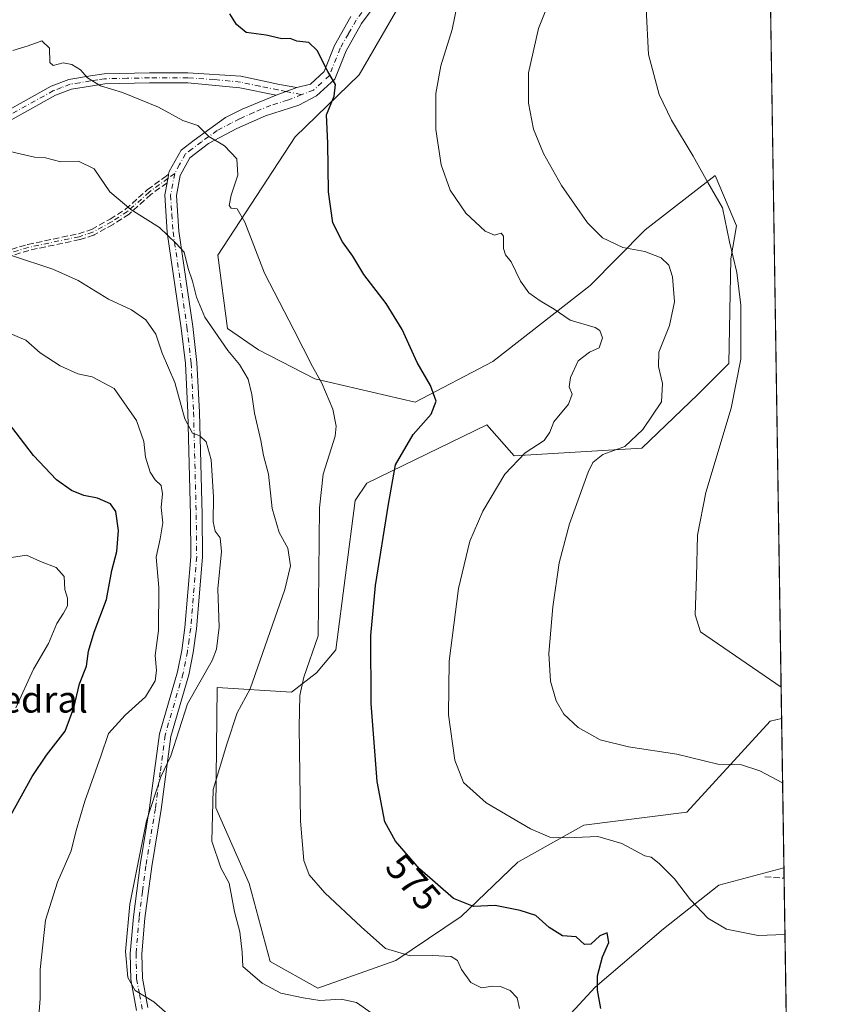
# Model space of a CAD drawing. Units: metres. Extents: x 604280 to 607748, y 4713022 to 4715387.
# Drawn here: x 607521 to 607735, y 4713796 to 4714056 of the extents above; entities that cross this region are included whole.
import ezdxf
from ezdxf.enums import TextEntityAlignment as Align

# ---------------------------------------------------------------- set-up
doc = ezdxf.new("R2010")
doc.units = ezdxf.units.M
doc.header["$MEASUREMENT"] = 0
doc.linetypes.add('DGN Style 3', pattern=[2.307223458686699, 1.648016756204785, -0.6592067024819142])
doc.linetypes.add('DGN Style 4', pattern=[2.6384748266838614, 1.318413404963828, -0.6592067024819142, 0.001648016756204785, -0.6592067024819142])
for name, color, linetype, lineweight in [('Camino Cxs', 7, 'Continuous', 0), ('Camino eje', 30, 'DGN Style 4', 13), ('Comarca CxS', 21, 'Continuous', 0), ('Comunidad Autónoma CxS', 142, 'Continuous', 0), ('Cultivos herbáceos CxS', 92, 'Continuous', 0), ('Curva de nivel maestra', 30, 'Continuous', 30), ('Curva de nivel normal', 30, 'Continuous', 0), ('Matorral CxS', 135, 'Continuous', 0), ('Municipio CxS', 4, 'Continuous', 0), ('Nombre de cima', 7, 'Continuous', 0), ('Provincia CxS', 1, 'Continuous', 0), ('Rótulo de curva de nivel directora', 7, 'Continuous', 0), ('Senda', 7, 'DGN Style 3', 0), ('Zona quemada CxS', 21, 'Continuous', 0)]:
    doc.layers.add(name, color=color, linetype=linetype, lineweight=lineweight)
doc.styles.add('Style-Arial', font='txt')

# ---------------------------------------------------------------- blocks, each defined once
blk = doc.blocks.new('*U8')
at = {"layer": 'Cultivos herbáceos CxS', "color": 92, "linetype": 'Continuous', "lineweight": 0}
for points in [[(607718.6673999997, 4714157.262, 551.6434000000008), (607723.0997000001, 4713871.338099999, 561.1401999999945), (607720.0333000004, 4713870.656300001, 561.5761000000057), (607697.9676999999, 4713846.5635, 566.7054999999964), (607670.6716999998, 4713843.124700001, 568.8496000000014), (607653.2456999999, 4713833.323899999, 571.3772000000026), (607638.1913000002, 4713818.948100001, 575.6668999999965), (607620.9231000004, 4713807.3213, 580.0298000000039), (607600.2741, 4713799.9915, 583.8564999999944), (607587.6880999999, 4713807.062700001, 583.9593000000023), (607582.1092999997, 4713827.707699999, 583.3653999999951), (607573.2896999996, 4713847.683499999, 586.1349000000046), (607573.6460999995, 4713879.5635, 589.4247999999934), (607593.2789000003, 4713878.290300001, 581.9842000000062), (607599.9420999996, 4713883.418099999, 579.9299000000028), (607605.0680999998, 4713889.572100001, 578.093200000003), (607610.1936999997, 4713929.058900001, 576.9510000000009), (607613.2686999999, 4713933.674900001, 576.8133999999991), (607645.0460999999, 4713949.058499999, 574.0498999999982), (607652.2999, 4713940.843499999, 571.5568000000058), (607686.0491000004, 4713942.905099999, 564.3974000000017), (607700.9121000003, 4713957.109099999, 562.5227000000014), (607709.1133000003, 4713965.313899999, 561.1652000000031), (607709.6266999999, 4713993.0067, 560.9413999999961), (607711.1639, 4714001.7247, 559.8864999999934), (607705.5261000004, 4714015.057700001, 559.6548000000039), (607686.9316999996, 4714000.6841, 563.540399999998), (607672.3526999997, 4713986.0011, 567.4348000000027), (607646.5843000002, 4713965.827500001, 572.6631999999954), (607626.0821000002, 4713955.058700001, 575.9502000000066), (607599.4310999997, 4713961.212900001, 580.3399000000063), (607584.5673000002, 4713968.904899999, 582.488599999997), (607576.3673, 4713974.5461, 583.8098999999929), (607573.8022999996, 4713994.0101, 582.3358000000007), (607594.3038999997, 4714025.2917, 577.3104000000021), (607611.2181000002, 4714041.702500001, 573.6089000000065), (607621.8114999998, 4714060.000299999, 571.8154000000068)], [(607542.4184999998, 4713595.5559, 575.9337999999989), (607549.8907000005, 4713630.9847, 579.713699999993), (607546.2751000002, 4713648.5397, 583.1257000000041), (607555.5311000004, 4713668.715299999, 583.522100000002), (607556.3945000004, 4713691.0283, 585.9567999999999), (607550.3658999996, 4713724.1209, 590.7287999999971), (607563.2077000003, 4713738.463099999, 590.4039000000049), (607567.1083000004, 4713750.4681, 591.6432999999961), (607576.8267000001, 4713763.0449, 591.6800999999978), (607603.7187000001, 4713766.7259, 590.0973999999987), (607623.5028999997, 4713761.073100001, 587.9934000000068), (607637.6344999997, 4713754.4783, 583.7200000000012), (607646.3375000004, 4713761.520300001, 581.5589000000036), (607653.4537000004, 4713778.2981, 580.7130999999936), (607673.7282999996, 4713800.3049, 575.2485000000015), (607691.7785, 4713815.727700001, 571.4997000000003), (607706.5066999998, 4713827.235500001, 568.8466999999946), (607723.6886999998, 4713831.8573, 567.3620999999986), (607723.7120000003, 4713831.837900001, 567.3623999999982), (607727.8605000004, 4713564.223099999, 577.8810999999987)]]:
    blk.add_polyline3d(points, dxfattribs=at)

msp = doc.modelspace()

# ---------------------------------------------------------------- linework, layer by layer
at = {"layer": 'Camino Cxs', "color": 7, "linetype": 'Continuous', "lineweight": 0, "extrusion": (0.09170196491928632, 0.03423992038269015, 0.9951976574942935), "elevation": 217699.7629899793, "flags": 128}
msp.add_lwpolyline([(4203702.129911153, -2207447.551583521), (4203702.129911153, -2207441.748901037)], dxfattribs=at)
msp.add_lwpolyline([(4203702.129911153, -2207447.551583521), (4203702.129911153, -2207441.748901037)], dxfattribs=at)
at = {"layer": 'Camino Cxs', "color": 7, "linetype": 'Continuous', "lineweight": 0, "extrusion": (-0.9830967261033322, 0.1830816453188573, 0.001392218463431533), "elevation": 265759.5174895606, "flags": 128}
msp.add_lwpolyline([(-4745568.623010294, 213.7073000154783), (-4745569.787456945, 213.5691998816438), (-4745570.58715321, 213.4590998327758), (-4745570.952100215, 213.4047997223234)], dxfattribs=at)
at = {"layer": 'Camino Cxs', "color": 7, "linetype": 'Continuous', "lineweight": 0}
for points in [[(607618.0800999999, 4714063.770099999, 572.1303000000044), (607611.8101000005, 4714055.300100001, 572.8934000000008), (607607.7301000003, 4714048.050100001, 573.8920999999973), (607604.7600999996, 4714040.600099999, 575.1719000000012), (607599.9200999998, 4714036.140100001, 576.1407000000036), (607595.2600999996, 4714033.640100001, 577.0525999999954), (607586.3800999997, 4714030.890100001, 578.004700000005), (607578.8601000002, 4714027.520099999, 579.0486999999994), (607571.3501000004, 4714023.530099999, 580.366200000004), (607566.4101, 4714019.770099999, 581.3610000000045), (607563.8201000001, 4714015.0701, 582.2780999999959), (607562.8300999999, 4714009.7601, 583.2133000000031), (607563.4501, 4714000.3101, 584.915399999998), (607567.1401000004, 4713975.090100001, 586.5966000000044), (607568.2500999998, 4713965.550100001, 587.555600000007), (607568.8901000004, 4713952.470100001, 589.3972999999969), (607569.6001000004, 4713925.2601, 591.1536999999954), (607569.7200999996, 4713914.0601, 591.7363000000041), (607568.1201, 4713895.120100001, 592.0264000000025), (607567.2401000002, 4713888.850099999, 593.0769), (607566.0701000001, 4713882.960100001, 593.5792999999976), (607561.3201000001, 4713866.640100001, 590.949099999998), (607558.7600999996, 4713847.290100001, 589.8730000000069), (607556.2701000003, 4713832.170100001, 589.5243999999948), (607554.4901000002, 4713818.5601, 589.4532000000036), (607553.6601, 4713809.090100001, 589.4533999999985), (607553.8101000005, 4713802.640100001, 589.6600999999937), (607555.2401000002, 4713794.850099999, 590.4612000000052)], [(607618.0800999999, 4714063.770099999, 572.1303000000044), (607611.8101000005, 4714055.300100001, 572.8934000000008), (607607.7301000003, 4714048.050100001, 573.8920999999973), (607604.7600999996, 4714040.600099999, 575.1719000000012), (607599.9200999998, 4714036.140100001, 576.1407000000036), (607595.2600999996, 4714033.640100001, 577.0525999999954), (607586.3800999997, 4714030.890100001, 578.004700000005), (607578.8601000002, 4714027.520099999, 579.0486999999994), (607571.3501000004, 4714023.530099999, 580.366200000004), (607566.4101, 4714019.770099999, 581.3610000000045), (607563.8201000001, 4714015.0701, 582.2780999999959), (607562.8300999999, 4714009.7601, 583.2133000000031), (607563.4501, 4714000.3101, 584.915399999998), (607567.1401000004, 4713975.090100001, 586.5966000000044), (607568.2500999998, 4713965.550100001, 587.555600000007), (607568.8901000004, 4713952.470100001, 589.3972999999969), (607569.6001000004, 4713925.2601, 591.1536999999954), (607569.7200999996, 4713914.0601, 591.7363000000041), (607568.1201, 4713895.120100001, 592.0264000000025), (607567.2401000002, 4713888.850099999, 593.0769), (607566.0701000001, 4713882.960100001, 593.5792999999976), (607561.3201000001, 4713866.640100001, 590.949099999998), (607558.7600999996, 4713847.290100001, 589.8730000000069), (607556.2701000003, 4713832.170100001, 589.5243999999948), (607554.4901000002, 4713818.5601, 589.4532000000036), (607553.6601, 4713809.090100001, 589.4533999999985), (607553.8101000005, 4713802.640100001, 589.6600999999937), (607555.2401000002, 4713794.850099999, 590.4612000000052)], [(607552.2600999996, 4713794.0601, 590.9621999999945), (607550.7500999998, 4713802.3301, 590.2157000000007), (607550.5900999998, 4713809.190099999, 590.0359999999928), (607551.4401000004, 4713818.890100001, 589.9501000000018), (607553.2301000003, 4713832.620100001, 590.0534999999945), (607555.7200999996, 4713847.7401, 590.426099999997), (607558.3101000005, 4713867.270099999, 591.494399999996), (607563.0900999998, 4713883.690099999, 594.4106999999931), (607564.2200999996, 4713889.360099999, 593.3251000000018), (607565.0701000001, 4713895.460100001, 592.8408999999956), (607566.6501000002, 4713914.170100001, 592.6202000000048), (607566.5301000001, 4713925.210100001, 592.111699999994), (607565.8201000001, 4713952.350099999, 590.1818000000058), (607565.1901000004, 4713965.300100001, 588.6416000000027), (607564.1001000004, 4713974.690099999, 588.3006000000023), (607560.4001000002, 4713999.9801, 585.2212000000001), (607559.7401000002, 4714009.940099999, 583.9505000000064), (607560.3344000002, 4714013.133400001, 583.7024999999994), (607560.5473999997, 4714014.278200001, 583.5642999999982), (607560.6936999997, 4714015.064400001, 583.4541999999929), (607560.7604, 4714015.4232, 583.3997999999992), (607560.8901000004, 4714016.120100001, 583.2868000000017), (607564.0401, 4714021.8101, 581.2543000000006), (607567.5000999998, 4714024.450099999, 580.6043000000063), (607575.8501000004, 4714030.4001, 579.1441999999952), (607580.2701000003, 4714032.640100001, 578.4508999999962), (607589.2701000003, 4714036.360099999, 577.1751999999979), (607594.6801000005, 4714038.380100001, 576.6071999999986), (607598.3101000005, 4714039.210100001, 576.1803000000073), (607601.9301000005, 4714042.550100001, 575.2902999999933), (607604.7001, 4714049.5001, 574.0546999999933), (607609.0000999998, 4714057.130100001, 572.988200000007)], [(607594.6801000005, 4714038.380100001, 576.6071999999986), (607598.3101000005, 4714039.210100001, 576.1803000000073), (607601.9301000005, 4714042.550100001, 575.2902999999933), (607604.7001, 4714049.5001, 574.0546999999933), (607609.0000999998, 4714057.130100001, 572.988200000007)], [(607510.9200999998, 4714028.2601, 583.7312999999995), (607529.6700999998, 4714038.7301, 581.4437000000034), (607534.3201000001, 4714040.5101, 581.0749000000069), (607540.0601000005, 4714041.4301, 580.4407999999967), (607543.6401000004, 4714042.0101, 579.8294000000024), (607555.7001, 4714042.2401, 579.3668999999937), (607565.8101000005, 4714042.2601, 577.9989999999962), (607579.8601000002, 4714041.3301, 577.2744999999995), (607590.1601, 4714039.140100001, 576.9180000000051), (607594.6801000005, 4714038.380100001, 576.6071999999986), (607589.2701000003, 4714036.360099999, 577.1751999999979), (607579.6300999997, 4714038.2501, 577.7109000000055), (607565.8101000005, 4714039.600099999, 578.5133999999962), (607555.7301000003, 4714039.5801, 580.5543000000034), (607543.8800999997, 4714039.350099999, 580.5589999999938), (607540.1001000004, 4714038.7501, 580.9677999999985), (607535.0201000003, 4714037.9301, 581.4646999999968), (607530.7901, 4714036.3201, 582.2765999999974), (607512.1001000004, 4714025.880100001, 584.1083000000071)], [(607510.9200999998, 4714028.2601, 583.7312999999995), (607529.6700999998, 4714038.7301, 581.4437000000034), (607534.3201000001, 4714040.5101, 581.0749000000069), (607540.0601000005, 4714041.4301, 580.4407999999967), (607543.6401000004, 4714042.0101, 579.8294000000024), (607555.7001, 4714042.2401, 579.3668999999937), (607565.8101000005, 4714042.2601, 577.9989999999962), (607579.8601000002, 4714041.3301, 577.2744999999995), (607590.1601, 4714039.140100001, 576.9180000000051), (607594.6801000005, 4714038.380100001, 576.6071999999986)], [(607589.2701000003, 4714036.360099999, 577.1751999999979), (607579.6300999997, 4714038.2501, 577.7109000000055), (607565.8101000005, 4714039.600099999, 578.5133999999962), (607555.7301000003, 4714039.5801, 580.5543000000034), (607543.8800999997, 4714039.350099999, 580.5589999999938), (607540.1001000004, 4714038.7501, 580.9677999999985), (607535.0201000003, 4714037.9301, 581.4646999999968), (607530.7901, 4714036.3201, 582.2765999999974), (607512.1001000004, 4714025.880100001, 584.1083000000071)], [(607560.7604, 4714015.4232, 583.399900000004), (607560.8901000004, 4714016.120100001, 583.2868000000017), (607564.0401, 4714021.8101, 581.2543000000006), (607567.5000999998, 4714024.450099999, 580.6043000000063), (607575.8501000004, 4714030.4001, 579.1441999999952), (607580.2701000003, 4714032.640100001, 578.4508999999962), (607589.2701000003, 4714036.360099999, 577.1751999999979)], [(607552.2600999996, 4713794.0601, 590.9621999999945), (607550.7500999998, 4713802.3301, 590.2157000000007), (607550.5900999998, 4713809.190099999, 590.0359999999928), (607551.4401000004, 4713818.890100001, 589.9501000000018), (607553.2301000003, 4713832.620100001, 590.0534999999945), (607555.7200999996, 4713847.7401, 590.426099999997), (607558.3101000005, 4713867.270099999, 591.494399999996), (607563.0900999998, 4713883.690099999, 594.4106999999931), (607564.2200999996, 4713889.360099999, 593.3251000000018), (607565.0701000001, 4713895.460100001, 592.8408999999956), (607566.6501000002, 4713914.170100001, 592.6202000000048), (607566.5301000001, 4713925.210100001, 592.111699999994), (607565.8201000001, 4713952.350099999, 590.1818000000058), (607565.1901000004, 4713965.300100001, 588.6416000000027), (607564.1001000004, 4713974.690099999, 588.3006000000023), (607560.4001000002, 4713999.9801, 585.2212000000001), (607559.7401000002, 4714009.940099999, 583.9505000000064), (607560.3344000002, 4714013.133400001, 583.7023999999947)]]:
    msp.add_polyline3d(points, dxfattribs=at)
at = {"layer": 'Camino eje', "color": 30, "linetype": 'DGN Style 4', "lineweight": 13, "extrusion": (0.06566889187057406, -0.01343691879307594, 0.9977509939127293), "elevation": -22866.63335513457, "flags": 128}
msp.add_lwpolyline([(4740148.131509569, 348982.5202227681), (4740148.131509569, 348978.2474773173)], dxfattribs=at)
at = {"layer": 'Camino eje', "color": 30, "linetype": 'DGN Style 4', "lineweight": 13, "extrusion": (0.3711172036863842, 0.2703214592005153, 0.8883683525563612), "elevation": 1500293.809930903, "flags": 128}
msp.add_lwpolyline([(3452639.133833139, -2901633.484916265), (3452639.133833139, -2901630.967336495)], dxfattribs=at)
at = {"layer": 'Camino eje', "color": 30, "linetype": 'DGN Style 4', "lineweight": 13}
for points in [[(607636.4203000005, 4714093.784700001, 568.1647999999988), (607635.8251, 4714092.970100001, 568.2866999999969), (607635.4351000005, 4714092.440099999, 568.3689000000013), (607632.8201000001, 4714088.335100001, 569.1907000000066), (607630.1451000003, 4714084.130100001, 569.8285999999935), (607627.4351000005, 4714079.140100001, 570.1082000000024), (607624.6651, 4714074.045100001, 570.7100000000064), (607616.7701000003, 4714064.815099999, 571.9762999999948), (607610.4051000001, 4714056.215100001, 572.9253999999928), (607608.3651000002, 4714052.590100001, 573.2465999999986), (607606.2150999998, 4714048.7751, 573.9744000000064), (607603.3450999996, 4714041.575099999, 575.2286000000023), (607599.1151000002, 4714037.675100001, 576.1524000000063), (607596.0091000004, 4714036.462099999, 576.6319999999978)], [(607591.8324999996, 4714037.3167, 576.918399999995), (607589.7150999998, 4714037.7501, 577.0044999999955), (607584.8951000003, 4714038.6951, 577.2553000000044), (607579.7451, 4714039.790100001, 577.4909999999945), (607572.8350999998, 4714040.465100001, 577.7272999999988), (607565.8101000005, 4714040.9301, 578.2562000000034), (607555.7150999998, 4714040.9101, 579.9597999999969), (607549.7901, 4714040.795100001, 579.9962999999989), (607543.7600999996, 4714040.6801, 580.1940999999933), (607541.9700999996, 4714040.390100001, 580.4683999999979), (607540.0800999999, 4714040.090100001, 580.7032999999938), (607537.2100999998, 4714039.630100001, 580.9891999999963), (607534.6700999998, 4714039.220100001, 581.2811999999976), (607532.3450999996, 4714038.3301, 581.6875), (607530.2301000003, 4714037.5251, 581.7036999999982), (607511.5100999996, 4714027.0701, 583.8757000000041)], [(607596.0091000004, 4714036.462099999, 576.6319999999978), (607592.2651000004, 4714035.0001, 577.1588000000047), (607587.8251, 4714033.6251, 577.5853000000062), (607583.3251, 4714031.765100001, 578.1940999999933), (607579.5651000004, 4714030.0801, 578.767200000002), (607577.3551000003, 4714028.960100001, 579.0847000000067), (607573.6001000004, 4714026.965100001, 579.7271999999939), (607569.4250999996, 4714023.9901, 580.4869999999937), (607566.9550999999, 4714022.110099999, 580.9563000000053), (607565.2251000004, 4714020.790100001, 581.3086999999941), (607563.6501000002, 4714017.9451, 581.8874999999971), (607562.3551000003, 4714015.595100001, 582.408500000005)], [(607560.5472999997, 4714014.2783, 583.564400000003), (607555.5800999999, 4714010.6601, 585.1592999999993), (607549.8300999999, 4714005.520099999, 586.3650999999954), (607545.6501000002, 4714002.840100001, 587.5316000000021), (607540.6501000002, 4714000.050100001, 588.4801000000007), (607537.0701000001, 4713998.880100001, 588.6123999999982), (607523.5701000001, 4713996.030099999, 589.4630000000034), (607514.9101, 4713993.380100001, 590.638300000006), (607508.4301000005, 4713990.390100001, 592.1587000000001), (607501.8800999997, 4713986.360099999, 593.1429999999964), (607496.9501, 4713981.890100001, 594.4159999999974), (607492.5900999998, 4713977.630100001, 595.6827000000048), (607484.2500999998, 4713968.350099999, 599.0746999999974), (607480.0401, 4713961.620100001, 600.8031999999948), (607477.8601000002, 4713957.210100001, 601.9940999999963), (607473.7801000001, 4713952.950099999, 602.8684999999969), (607457.8501000004, 4713944.0801, 604.1870000000055), (607451.1201, 4713939.7601, 605.145399999994), (607444.1201, 4713934.5801, 605.9896000000008), (607436.3501000004, 4713929.870100001, 606.478099999993)], [(607562.3551000003, 4714015.595100001, 582.408500000005), (607561.2851, 4714009.850099999, 583.5424000000058), (607561.6151000002, 4714004.870100001, 584.2388999999966), (607561.9250999996, 4714000.145099999, 584.9814000000042), (607565.6201, 4713974.890100001, 587.4597000000067), (607566.7200999996, 4713965.425100001, 588.0056999999942), (607567.3551000003, 4713952.4101, 589.6585999999952), (607568.0651000004, 4713925.235099999, 591.5325000000012), (607568.1851000005, 4713914.1151, 592.1330000000017), (607566.5950999996, 4713895.290100001, 592.4015999999974), (607566.1700999998, 4713892.2401, 592.7241999999969), (607565.7301000003, 4713889.1051, 593.1843999999984), (607564.5800999999, 4713883.325099999, 594.0320000000065), (607559.8151000004, 4713866.9551, 591.2195000000065), (607558.5201000003, 4713857.190099999, 590.5777999999991), (607557.2401000002, 4713847.515100001, 590.0865999999951), (607554.7500999998, 4713832.395099999, 589.7880000000005), (607553.8601000002, 4713825.590100001, 589.6926999999996), (607552.9650999998, 4713818.725099999, 589.6656999999977), (607552.1250999998, 4713809.140100001, 589.6962000000058), (607552.2801000001, 4713802.485099999, 589.886799999993), (607553.0351, 4713798.350099999, 590.210699999996), (607553.7500999998, 4713794.4551, 590.7051000000065)]]:
    msp.add_polyline3d(points, dxfattribs=at)
at = {"layer": 'Comarca CxS', "color": 21, "linetype": 'Continuous', "lineweight": 0, "flags": 128}
msp.add_lwpolyline([(607700.0577202783, 4715357.752992729), (607727.6829356547, 4713575.680084795), (607735.46000081, 4713073.989982845), (605011.9789023456, 4713032.432183577)], dxfattribs=at)
at = {"layer": 'Comunidad Autónoma CxS', "color": 142, "linetype": 'Continuous', "lineweight": 0, "flags": 128}
msp.add_lwpolyline([(605011.9789023456, 4713032.432183577), (604315.200000785, 4713021.799982847), (604280.5000007837, 4715335.059982822), (606534.8026318507, 4715369.49000341), (607699.6000008109, 4715387.279982821), (607700.0577202783, 4715357.752992729), (607727.6829356547, 4713575.680084795), (607735.46000081, 4713073.989982845)], close=True, dxfattribs=at)
at = {"layer": 'Cultivos herbáceos CxS', "color": 92, "linetype": 'Continuous', "lineweight": 0, "extrusion": (-0.0005144720738246874, 0.03318815553477309, 0.9994489890187918), "elevation": 156692.8695819457, "flags": 128}
msp.add_lwpolyline([(-680714.2279449437, -4701561.066111947), (-680714.2279449438, -4701274.950206962)], dxfattribs=at)
at = {"layer": 'Cultivos herbáceos CxS', "color": 92, "linetype": 'Continuous', "lineweight": 0, "extrusion": (-0.0007283810484677682, 0.04698741762116806, 0.9988952157490506), "elevation": 221614.8663157961, "flags": 128}
msp.add_lwpolyline([(-680713.9545184749, -4698622.605740803), (-680713.9545184749, -4698619.854270858)], dxfattribs=at)
at = {"layer": 'Cultivos herbáceos CxS', "color": 92, "linetype": 'Continuous', "lineweight": 0, "extrusion": (-0.0006074436511052831, 0.0391854636680813, 0.9992317701361023), "elevation": 184911.4763354736, "flags": 128}
msp.add_lwpolyline([(-680714.6170697949, -4700207.285623007), (-680714.6170697949, -4699942.183441168)], dxfattribs=at)
at = {"layer": 'Cultivos herbáceos CxS', "color": 92, "linetype": 'Continuous', "lineweight": 0}
for points in [[(607621.8114999998, 4714060.000299999, 571.8154000000068), (607611.2181000002, 4714041.702500001, 573.6089000000065), (607594.3038999997, 4714025.2917, 577.3104000000021), (607573.8022999996, 4713994.0101, 582.3358000000007), (607576.3673, 4713974.5461, 583.8098999999929), (607584.5673000002, 4713968.904899999, 582.488599999997), (607599.4310999997, 4713961.212900001, 580.3399000000063), (607626.0821000002, 4713955.058700001, 575.9502000000066), (607646.5843000002, 4713965.827500001, 572.6631999999954), (607672.3526999997, 4713986.0011, 567.4348000000027), (607686.9316999996, 4714000.6841, 563.540399999998), (607705.5261000004, 4714015.057700001, 559.6548000000039), (607711.1639, 4714001.7247, 559.8864999999934), (607709.6266999999, 4713993.0067, 560.9413999999961), (607709.1133000003, 4713965.313899999, 561.1652000000031), (607700.9121000003, 4713957.109099999, 562.5227000000014), (607686.0491000004, 4713942.905099999, 564.3974000000017), (607652.2999, 4713940.843499999, 571.5568000000058), (607645.0460999999, 4713949.058499999, 574.0498999999982), (607613.2686999999, 4713933.674900001, 576.8133999999991), (607610.1936999997, 4713929.058900001, 576.9510000000009), (607605.0680999998, 4713889.572100001, 578.093200000003), (607599.9420999996, 4713883.418099999, 579.9299000000028), (607593.2789000003, 4713878.290300001, 581.9842000000062), (607573.6460999995, 4713879.5635, 589.4247999999934), (607573.2896999996, 4713847.683499999, 586.1349000000046), (607582.1092999997, 4713827.707699999, 583.3653999999951), (607587.6880999999, 4713807.062700001, 583.9593000000023), (607600.2741, 4713799.9915, 583.8564999999944), (607620.9231000004, 4713807.3213, 580.0298000000039), (607638.1913000002, 4713818.948100001, 575.6668999999965), (607653.2456999999, 4713833.323899999, 571.3772000000026), (607670.6716999998, 4713843.124700001, 568.8496000000014), (607697.9676999999, 4713846.5635, 566.7054999999964), (607720.0333000004, 4713870.656300001, 561.5761000000057), (607723.0997000001, 4713871.338099999, 561.1401999999945)], [(607723.7120000003, 4713831.837900001, 567.3623999999982), (607723.6886999998, 4713831.8573, 567.3620999999986), (607706.5066999998, 4713827.235500001, 568.8466999999946), (607691.7785, 4713815.727700001, 571.4997000000003), (607673.7282999996, 4713800.3049, 575.2485000000015), (607653.4537000004, 4713778.2981, 580.7130999999936), (607646.3375000004, 4713761.520300001, 581.5589000000036), (607637.6344999997, 4713754.4783, 583.7200000000012), (607623.5028999997, 4713761.073100001, 587.9934000000068), (607603.7187000001, 4713766.7259, 590.0973999999987), (607576.8267000001, 4713763.0449, 591.6800999999978), (607567.1083000004, 4713750.4681, 591.6432999999961), (607563.2077000003, 4713738.463099999, 590.4039000000049), (607550.3658999996, 4713724.1209, 590.7287999999971)]]:
    msp.add_polyline3d(points, dxfattribs=at)
at = {"layer": 'Curva de nivel maestra', "color": 30, "linetype": 'Continuous', "lineweight": 30, "flags": 128}
for points, elevation in [([(607675.2300000006, 4713794.6501), (607674.3399999999, 4713799.4901), (607674.3200000003, 4713803.300100001), (607675.7000000002, 4713808.3201), (607677.3499999996, 4713812.0601), (607676.9299999997, 4713814.610099999), (607674.9500000002, 4713813.880100001), (607672.5999999996, 4713811.670100001), (607670.9199999999, 4713811.5801), (607668.6900000004, 4713813.5701), (607665.0999999996, 4713813.8101), (607661.5, 4713816.030099999), (607657.9699999997, 4713819.270099999), (607653.8099999996, 4713820.550100001), (607647.2100000001, 4713821.870100001), (607641.4600000001, 4713821.640100001), (607636.1699999999, 4713823.700099999), (607627.1600000003, 4713831.610099999), (607620.8099999996, 4713838.920100001), (607618.04, 4713844.040100001), (607615.9600000001, 4713854.6601), (607614.3499999996, 4713875.3201), (607614.2800000003, 4713893.340100001), (607615.5700000003, 4713906.550100001), (607618.9400000004, 4713928.100099999), (607620.7999999998, 4713938.540100001), (607625.5300000003, 4713946.530099999), (607630.2999999998, 4713951.940099999), (607631.6200000001, 4713955.380100001), (607630.0700000003, 4713959.460100001), (607626.5700000003, 4713965.5801), (607622.5999999996, 4713974.350099999), (607618.3600000005, 4713981.1801), (607612.4800000006, 4713988.860099999), (607609.5599999996, 4713993.7601), (607606.7800000003, 4713997.4801), (607604.2699999996, 4714002.5001), (607603.0999999996, 4714010.710100001), (607602.9299999997, 4714023.6501), (607602.5700000003, 4714031.110099999), (607604.5599999996, 4714036.090100001), (607604.9600000001, 4714039.170100001), (607602.8899999997, 4714042.5801), (607600.0899999999, 4714048.170100001), (607597.9199999999, 4714050.280099999), (607594.6900000004, 4714050.5801), (607592.9000000004, 4714051.300100001), (607590.7199999997, 4714051.280099999), (607586.6200000001, 4714052.220100001), (607581.2800000003, 4714052.950099999), (607578.7000000002, 4714055.0101), (607576.9900000002, 4714057.8301)], 575), ([(607519, 4713845.8101), (607524.5999999996, 4713856.020099999), (607528.4299999997, 4713861.670100001), (607533.3499999996, 4713868.040100001), (607535.6799999997, 4713874.1601), (607537.1100000005, 4713880.530099999), (607539.0199999996, 4713885.1801), (607539.5499999998, 4713889.210100001), (607541, 4713894.200099999), (607544.3200000003, 4713902.850099999), (607545.6799999997, 4713910.530099999), (607547.04, 4713915.530099999), (607547.5, 4713921.1501), (607546.7800000003, 4713926.140100001), (607545.3899999997, 4713928.200099999), (607541.8799999999, 4713929.6801), (607538.2699999996, 4713930.4101), (607535.04, 4713931.700099999), (607531.0199999996, 4713934.5601), (607525, 4713940.9801), (607514.7800000003, 4713954.110099999)], 600)]:
    msp.add_lwpolyline(points, dxfattribs=dict(at, elevation=elevation))
at = {"layer": 'Curva de nivel normal', "color": 30, "linetype": 'Continuous', "lineweight": 0, "flags": 128}
for points, elevation in [([(607665.8600000005, 4714071.920100001), (607658.6900000004, 4714053.960100001), (607656.0800000001, 4714042.2301), (607656.0499999998, 4714034.170100001), (607657.4100000003, 4714027.3101), (607660.0300000003, 4714020.850099999), (607664.8399999999, 4714012.460100001), (607671.6500000004, 4714002.5601), (607675.6399999997, 4713998.610099999), (607681.04, 4713996.030099999), (607686.8399999999, 4713994.9301), (607691.2300000006, 4713993.2401), (607693.1799999997, 4713991.380100001), (607694.1600000003, 4713988.2401), (607694.7000000002, 4713981.6601), (607693.3799999999, 4713975.4001), (607690.5899999999, 4713968.3201), (607690.5300000003, 4713964.520099999), (607691.5499999998, 4713959.9801), (607691.25, 4713955.190099999), (607686.3399999999, 4713947.870100001), (607681.5599999996, 4713943.380100001), (607675.7599999999, 4713941.2501), (607673.1399999997, 4713939.110099999), (607671.8200000003, 4713936.550100001), (607666.9000000004, 4713922.870100001), (607664.2100000001, 4713912.540100001), (607662.4900000002, 4713900.880100001), (607661.4400000004, 4713888.540100001), (607661.8499999996, 4713881.270099999), (607663.3700000001, 4713876.0101), (607665.3799999999, 4713872.470100001), (607669.2000000002, 4713868.940099999), (607675.0800000001, 4713865.700099999), (607682.5599999996, 4713863.8301), (607695.3799999999, 4713861.890100001), (607706.1900000004, 4713859.270099999), (607712.4600000001, 4713859.0801), (607717.29, 4713857.5101), (607723.3628000002, 4713854.3684)], 565), ([(607637.7599999999, 4714063.2301), (607635.7999999998, 4714053.700099999), (607632.8399999999, 4714044.0801), (607631.5099999999, 4714036.7301), (607631.5300000003, 4714027.2301), (607632.9600000001, 4714017.850099999), (607635.3399999999, 4714011.1601), (607639.4199999999, 4714005.140100001), (607644.5499999998, 4714000.3301), (607647.0800000001, 4713999.300100001), (607648.7800000003, 4713999.8301), (607649.4100000003, 4713999.0001), (607649.4299999997, 4713995.7401), (607649.9900000002, 4713994.0601), (607651.5099999999, 4713992.1801), (607653.9800000006, 4713987.110099999), (607656.1299999999, 4713984.0601), (607659.1699999999, 4713981.880100001), (607662.8799999999, 4713979.700099999), (607667.0999999996, 4713976.7401), (607673.7000000002, 4713974.860099999), (607674.9199999999, 4713974.0601), (607675.6299999999, 4713972.100099999), (607674.7400000002, 4713969.4901), (607672.25, 4713968.3101), (607669.2199999997, 4713966.050100001), (607667.1699999999, 4713961.6501), (607666.8700000001, 4713959.1601), (607667.5800000001, 4713957.190099999), (607666.6799999997, 4713954.520099999), (607662.7400000002, 4713949.860099999), (607661.7100000001, 4713947.1801), (607660.1699999999, 4713944.9101), (607655.2100000001, 4713941.6601), (607649.7999999998, 4713935.9901), (607643.9299999997, 4713926.200099999), (607640.4800000006, 4713918.290100001), (607637.5499999998, 4713905.800100001), (607635.0199999996, 4713886.520099999), (607634.8399999999, 4713872.350099999), (607636.5300000003, 4713860.370100001), (607638.8300000001, 4713854.440099999), (607644.8600000005, 4713849.090100001), (607656.5499999998, 4713842.170100001), (607661.7199999997, 4713839.920100001), (607666.3200000003, 4713839.7601), (607674.4400000004, 4713840.170100001), (607680.8099999996, 4713838.2601), (607686.8700000001, 4713835.0601), (607688.5700000003, 4713834.710100001), (607690.6299999999, 4713832.9801), (607694.7000000002, 4713828.890100001), (607698.9699999997, 4713823.360099999), (607703.54, 4713818.550100001), (607708.5300000003, 4713815.600099999), (607716.8799999999, 4713813.9801), (607723.9855000004, 4713814.194599999)], 570), ([(607722.9707000004, 4713879.6634), (607701.5999999996, 4713894.340100001), (607700.1900000004, 4713898.7601), (607700.5599999996, 4713908.9301), (607700.8200000003, 4713919.9001), (607703.0300000003, 4713931.140100001), (607709.75, 4713953.460100001), (607712.3200000003, 4713966.4801), (607712.2800000003, 4713980.720100001), (607711.1900000004, 4713989.420100001), (607709.2599999999, 4713997.5101), (607707.4699999997, 4714006.5101), (607703.5700000003, 4714013.1801), (607699.7000000002, 4714020.1501), (607693.9199999999, 4714029.7301), (607690.6900000004, 4714036.540100001), (607687.8200000003, 4714047.0601), (607687.2199999997, 4714059.2301)], 560), ([(607519.4900000002, 4714048.130100001), (607523.5199999996, 4714049.360099999), (607527.1799999997, 4714050.7501), (607529.2300000006, 4714048.7401), (607529.29, 4714044.9801), (607530.1900000004, 4714044.1501), (607532.8399999999, 4714044.870100001), (607535.1500000004, 4714044.470100001), (607537.3899999997, 4714043.050100001), (607539.25, 4714040.950099999), (607542.6900000004, 4714038.8101), (607548.54, 4714037.0001), (607558.0599999996, 4714033.1601), (607564.4800000006, 4714029.600099999), (607568.5099999999, 4714028.300100001), (607571.4000000004, 4714025.4001), (607575.5800000001, 4714022.890100001), (607578.8099999996, 4714019.4801), (607579.0499999998, 4714015.190099999), (607577.3399999999, 4714009.860099999), (607576.7999999998, 4714007.140100001), (607577.3200000003, 4714006.4301), (607578.9299999997, 4714006.220100001), (607580.9800000006, 4714002.7301), (607586.1200000001, 4713989.190099999), (607593.9000000004, 4713974.190099999), (607598.8200000003, 4713964.520099999), (607601.3399999999, 4713960.110099999), (607604.2000000002, 4713953.200099999), (607605.1600000003, 4713948.720100001), (607604.8600000005, 4713946.0701), (607601.6699999999, 4713936.0101), (607600.6699999999, 4713927.1501), (607600.3899999997, 4713893.210100001), (607596.5300000003, 4713882.3201), (607595.5099999999, 4713877.4801), (607595.3399999999, 4713869.130100001), (607595.6900000004, 4713844.210100001), (607596.5499999998, 4713833.7601), (607598.0099999999, 4713829.950099999), (607602.0800000001, 4713825.2601), (607611.7100000001, 4713816.2301), (607618.1500000004, 4713810.4801), (607624.75, 4713808.530099999), (607630.6600000003, 4713808.670100001), (607635.5599999996, 4713808.420100001), (607637.2999999998, 4713807.350099999), (607638.2999999998, 4713804.9301), (607640.8099999996, 4713801.530099999), (607643.5899999999, 4713800.050100001), (607646.6500000004, 4713800.5601), (607648.6500000004, 4713800.440099999), (607651.2000000002, 4713799.4001), (607653.0599999996, 4713797.450099999), (607653.6699999999, 4713794.6501)], 580), ([(607518.7800000003, 4714021.4301), (607525.2100000001, 4714019.9001), (607528.1600000003, 4714019.700099999), (607532.25, 4714018.700099999), (607536.9000000004, 4714018.8301), (607541.0599999996, 4714016.8201), (607545.2199999997, 4714010.7401), (607550.75, 4714006.030099999), (607558.2999999998, 4714001.3101), (607562.7400000002, 4713997.0801), (607564.8399999999, 4713994.770099999), (607565.9100000003, 4713990.450099999), (607567.1200000001, 4713987.140100001), (607568.0999999996, 4713982.9001), (607570.3399999999, 4713977.5701), (607576.4000000004, 4713968.770099999), (607579.5, 4713965.0701), (607581.7800000003, 4713961.1801), (607582.8200000003, 4713957.120100001), (607583.4699999997, 4713952.210100001), (607585.2100000001, 4713944.920100001), (607585.9100000003, 4713940.970100001), (607587.1600000003, 4713936.020099999), (607588.1799999997, 4713926.950099999), (607590.0700000003, 4713920.5601), (607592.3099999996, 4713916.440099999), (607593.0599999996, 4713911.8101), (607591.5300000003, 4713905.540100001), (607582.3700000001, 4713879.210100001), (607578.9400000004, 4713872.880100001), (607576.1600000003, 4713864.540100001), (607572.54, 4713852.550100001), (607572.1699999999, 4713838.890100001), (607574.5499999998, 4713831.870100001), (607576.7599999999, 4713827.8201), (607578.1900000004, 4713820.200099999), (607579.6399999997, 4713814.890100001), (607580.2100000001, 4713809.5601), (607580.4100000003, 4713805.7501), (607582.3200000003, 4713804.020099999), (607585.5199999996, 4713801.360099999), (607590.4400000004, 4713798.6601), (607596.4100000003, 4713797.440099999), (607600.8099999996, 4713796.720100001), (607606.4699999997, 4713797.0701), (607610.5199999996, 4713796.210100001), (607614.6900000004, 4713793.290100001)], 585), ([(607519.3799999999, 4713993.850099999), (607530.1200000001, 4713990.2601), (607536.79, 4713987.2601), (607544.8200000003, 4713982.300100001), (607550.9500000002, 4713979.4801), (607554.6799999997, 4713976.9101), (607557.3899999997, 4713973.090100001), (607559.0700000003, 4713968.090100001), (607562.4400000004, 4713960.2501), (607565.0099999999, 4713950.700099999), (607567.0499999998, 4713946.9101), (607569.0099999999, 4713946.1501), (607570.7100000001, 4713944.5601), (607572, 4713939.800100001), (607572.6799999997, 4713930.0001), (607572.5700000003, 4713923.390100001), (607573.0499999998, 4713920.940099999), (607574.4000000004, 4713919.1601), (607574.7400000002, 4713915.5701), (607573.7699999996, 4713905.6801), (607574.1100000005, 4713895.5801), (607573.4500000002, 4713889.7501), (607572.2599999999, 4713886.7301), (607565.79, 4713875.2501), (607561.3799999999, 4713861.520099999), (607558.7300000006, 4713855.9101), (607554.8700000001, 4713844.280099999), (607550.5, 4713822.2301), (607549.3700000001, 4713809.690099999), (607549.9400000004, 4713802.800100001), (607551.8499999996, 4713799.4101), (607556.8600000005, 4713796.340100001), (607561.3099999996, 4713792.390100001)], 590), ([(607526.29, 4713791.520099999), (607526.75, 4713797.2301), (607526.7100000001, 4713804.9001), (607528.1699999999, 4713818.0101), (607531.2999999998, 4713828.030099999), (607534.9199999999, 4713836.340100001), (607536.2300000006, 4713841.700099999), (607538.5700000003, 4713849.460100001), (607542.8300000001, 4713861.360099999), (607544.8200000003, 4713867.4001), (607549.25, 4713872.280099999), (607554.6200000001, 4713877.140100001), (607557.2000000002, 4713881.3201), (607557.5499999998, 4713884.100099999), (607557.1699999999, 4713888.0001), (607558.0300000003, 4713894.6801), (607558.1600000003, 4713905.9901), (607557.4900000002, 4713914.0601), (607558.54, 4713918.940099999), (607559.2199999997, 4713923.140100001), (607558.7400000002, 4713927.200099999), (607559.1100000005, 4713930.860099999), (607558.7400000002, 4713933.0601), (607557.2000000002, 4713934.540100001), (607555.8899999997, 4713936.590100001), (607554.6699999999, 4713940.4901), (607554.2000000002, 4713944.640100001), (607552.2599999999, 4713950.270099999), (607546.29, 4713958.7301), (607540.4800000006, 4713961.780099999), (607536.7400000002, 4713962.540100001), (607532.0700000003, 4713964.700099999), (607526.7000000002, 4713968.170100001), (607522.9800000006, 4713971.450099999), (607515.3200000003, 4713974.6501)], 595), ([(607520.2699999996, 4713874.1601), (607524.9400000004, 4713884.450099999), (607528.9800000006, 4713891.200099999), (607531.1200000001, 4713896.520099999), (607532.9299999997, 4713899.200099999), (607533.9400000004, 4713901.210100001), (607533.9600000001, 4713903.210100001), (607533.2699999996, 4713905.540100001), (607533.0800000001, 4713908.9301), (607530.9500000002, 4713911.340100001), (607526.7800000003, 4713912.920100001), (607523.1200000001, 4713914.590100001), (607518, 4713913.800100001)], 605)]:
    msp.add_lwpolyline(points, dxfattribs=dict(at, elevation=elevation))
at = {"layer": 'Matorral CxS', "color": 135, "linetype": 'Continuous', "lineweight": 0}
msp.add_polyline3d([(607621.8114999998, 4714060.000299999, 571.8154000000068), (607611.2181000002, 4714041.702500001, 573.6089000000065), (607594.3038999997, 4714025.2917, 577.3104000000021), (607573.8022999996, 4713994.0101, 582.3358000000007), (607576.3673, 4713974.5461, 583.8098999999929), (607584.5673000002, 4713968.904899999, 582.488599999997), (607599.4310999997, 4713961.212900001, 580.3399000000063), (607626.0821000002, 4713955.058700001, 575.9502000000066), (607646.5843000002, 4713965.827500001, 572.6631999999954), (607672.3526999997, 4713986.0011, 567.4348000000027), (607686.9316999996, 4714000.6841, 563.540399999998), (607705.5261000004, 4714015.057700001, 559.6548000000039), (607711.1639, 4714001.7247, 559.8864999999934), (607709.6266999999, 4713993.0067, 560.9413999999961), (607709.1133000003, 4713965.313899999, 561.1652000000031), (607700.9121000003, 4713957.109099999, 562.5227000000014), (607686.0491000004, 4713942.905099999, 564.3974000000017), (607652.2999, 4713940.843499999, 571.5568000000058), (607645.0460999999, 4713949.058499999, 574.0498999999982), (607613.2686999999, 4713933.674900001, 576.8133999999991), (607610.1936999997, 4713929.058900001, 576.9510000000009), (607605.0680999998, 4713889.572100001, 578.093200000003), (607599.9420999996, 4713883.418099999, 579.9299000000028), (607593.2789000003, 4713878.290300001, 581.9842000000062), (607573.6460999995, 4713879.5635, 589.4247999999934), (607573.2896999996, 4713847.683499999, 586.1349000000046), (607582.1092999997, 4713827.707699999, 583.3653999999951), (607587.6880999999, 4713807.062700001, 583.9593000000023), (607600.2741, 4713799.9915, 583.8564999999944), (607620.9231000004, 4713807.3213, 580.0298000000039), (607638.1913000002, 4713818.948100001, 575.6668999999965), (607653.2456999999, 4713833.323899999, 571.3772000000026), (607670.6716999998, 4713843.124700001, 568.8496000000014), (607697.9676999999, 4713846.5635, 566.7054999999964), (607720.0333000004, 4713870.656300001, 561.5761000000057), (607723.0997000001, 4713871.338099999, 561.1401999999945), (607723.7120000003, 4713831.837900001, 567.3623999999982), (607723.6886999998, 4713831.8573, 567.3620999999986), (607706.5066999998, 4713827.235500001, 568.8466999999946), (607691.7785, 4713815.727700001, 571.4997000000003), (607673.7282999996, 4713800.3049, 575.2485000000015), (607653.4537000004, 4713778.2981, 580.7130999999936)], dxfattribs=at)
at = {"layer": 'Municipio CxS', "color": 4, "linetype": 'Continuous', "lineweight": 0, "flags": 128}
msp.add_lwpolyline([(607700.0577202783, 4715357.752992729), (607727.6829356547, 4713575.680084795)], dxfattribs=at)
at = {"layer": 'Provincia CxS', "color": 1, "linetype": 'Continuous', "lineweight": 0, "flags": 128}
msp.add_lwpolyline([(605011.9789023456, 4713032.432183577), (604315.200000785, 4713021.799982847), (604280.5000007837, 4715335.059982822), (606534.8026318507, 4715369.49000341), (607699.6000008109, 4715387.279982821), (607700.0577202783, 4715357.752992729), (607727.6829356547, 4713575.680084795), (607735.46000081, 4713073.989982845)], close=True, dxfattribs=at)
at = {"layer": 'Senda', "color": 7, "linetype": 'DGN Style 3', "lineweight": 0, "extrusion": (-0.9830967261033322, 0.1830816453188573, 0.001392218463431533), "elevation": 265759.5174895606, "flags": 128}
msp.add_lwpolyline([(-4745568.623010294, 213.7073000154783), (-4745569.787456945, 213.5691998816438), (-4745570.58715321, 213.4590998327758), (-4745570.952100215, 213.4047997223234)], dxfattribs=at)
at = {"layer": 'Senda', "color": 7, "linetype": 'DGN Style 3', "lineweight": 0, "extrusion": (0.04357848828161347, -0.01230554732671063, 0.9989742183180101), "elevation": -30955.4437756032, "flags": 128}
msp.add_lwpolyline([(4701585.469526313, 695446.8380288763), (4701586.496658724, 695441.8338959276), (4701586.49759289, 695441.829479217)], dxfattribs=at)
at = {"layer": 'Senda', "color": 7, "linetype": 'DGN Style 3', "lineweight": 0}
for points in [[(607514.6760999998, 4713994.145, 590.5899999999965), (607523.3361000001, 4713996.795, 589.341499999995), (607523.3920999998, 4713996.810000001, 589.3383000000031), (607523.4049000005, 4713996.812799999, 589.3377000000038), (607536.8627000004, 4713999.653899999, 588.7936000000045), (607540.3279999997, 4714000.786400001, 588.6781999999948), (607545.2390000002, 4714003.526699999, 587.8401000000014), (607549.3446000004, 4714006.159, 586.6141000000061), (607555.0488999998, 4714011.258199999, 585.4300999999978), (607555.1091, 4714011.306700001, 585.4251999999979), (607559.8110999997, 4714014.731699999, 583.9704999999958), (607560.0773, 4714014.925600001, 583.8176999999996), (607560.7604, 4714015.4232, 583.3997999999992), (607560.6936999997, 4714015.064400001, 583.4541999999929), (607560.5473999997, 4714014.278200001, 583.5642999999982), (607560.3344000002, 4714013.133400001, 583.7024999999994), (607556.0834999997, 4714010.037000001, 584.9054000000033), (607550.3633000003, 4714004.923599999, 586.146900000007), (607550.3289000001, 4714004.8946, 586.1585999999952), (607550.2631000001, 4714004.847300001, 586.1806999999973), (607546.0818999996, 4714002.1666, 587.2695999999996), (607546.04, 4714002.1415, 587.2884000000049), (607541.04, 4713999.351500001, 588.2774999999965), (607540.9708000004, 4713999.317100001, 588.276199999993), (607540.8986999998, 4713999.2896, 588.2770000000019), (607537.3186999997, 4713998.1196, 588.4272000000057), (607537.2867999999, 4713998.109999999, 588.430600000007), (607537.2353999997, 4713998.097300001, 588.4364999999962), (607523.7702000003, 4713995.254699999, 589.5834000000032), (607515.1961000003, 4713992.630899999, 590.6791999999987)], [(607514.6760999998, 4713994.145, 590.5899999999965), (607523.3361000001, 4713996.795, 589.341499999995), (607523.3920999998, 4713996.810000001, 589.3383000000031), (607523.4049000005, 4713996.812799999, 589.3377000000038), (607536.8627000004, 4713999.653899999, 588.7936000000045), (607540.3279999997, 4714000.786400001, 588.6781999999948), (607545.2390000002, 4714003.526699999, 587.8401000000014), (607549.3446000004, 4714006.159, 586.6141000000061), (607555.0488999998, 4714011.258199999, 585.4300999999978), (607555.1091, 4714011.306700001, 585.4251999999979), (607559.8110999997, 4714014.731699999, 583.9704999999958), (607560.0773, 4714014.925600001, 583.8176999999996), (607560.7604, 4714015.4232, 583.399900000004)], [(607560.3344000002, 4714013.133400001, 583.7023999999947), (607556.0834999997, 4714010.037000001, 584.9054000000033), (607550.3633000003, 4714004.923599999, 586.146900000007), (607550.3289000001, 4714004.8946, 586.1585999999952), (607550.2631000001, 4714004.847300001, 586.1806999999973), (607546.0818999996, 4714002.1666, 587.2695999999996), (607546.04, 4714002.1415, 587.2884000000049), (607541.04, 4713999.351500001, 588.2774999999965), (607540.9708000004, 4713999.317100001, 588.276199999993), (607540.8986999998, 4713999.2896, 588.2770000000019), (607537.3186999997, 4713998.1196, 588.4272000000057), (607537.2867999999, 4713998.109999999, 588.430600000007), (607537.2353999997, 4713998.097300001, 588.4364999999962), (607523.7702000003, 4713995.254699999, 589.5834000000032), (607515.1961000003, 4713992.630899999, 590.6791999999987)]]:
    msp.add_polyline3d(points, dxfattribs=at)
at = {"layer": 'Zona quemada CxS', "color": 21, "linetype": 'Continuous', "lineweight": 0, "extrusion": (-0.002411482543571309, 0.1555676020513857, 0.9878223048422848), "elevation": 732414.4536064258, "flags": 128}
msp.add_lwpolyline([(-680711.9242769307, -4646516.008499656), (-680711.9242769307, -4646476.016544413)], dxfattribs=at)
at = {"layer": 'Zona quemada CxS', "color": 21, "linetype": 'Continuous', "lineweight": 0}
for points in [[(607621.8114999998, 4714060.000299999, 571.8154000000068), (607611.2181000002, 4714041.702500001, 573.6089000000065), (607594.3038999997, 4714025.2917, 577.3104000000021), (607573.8022999996, 4713994.0101, 582.3358000000007), (607576.3673, 4713974.5461, 583.8098999999929), (607584.5673000002, 4713968.904899999, 582.488599999997), (607599.4310999997, 4713961.212900001, 580.3399000000063), (607626.0821000002, 4713955.058700001, 575.9502000000066), (607646.5843000002, 4713965.827500001, 572.6631999999954), (607672.3526999997, 4713986.0011, 567.4348000000027), (607686.9316999996, 4714000.6841, 563.540399999998), (607705.5261000004, 4714015.057700001, 559.6548000000039), (607711.1639, 4714001.7247, 559.8864999999934), (607709.6266999999, 4713993.0067, 560.9413999999961), (607709.1133000003, 4713965.313899999, 561.1652000000031), (607700.9121000003, 4713957.109099999, 562.5227000000014), (607686.0491000004, 4713942.905099999, 564.3974000000017), (607652.2999, 4713940.843499999, 571.5568000000058), (607645.0460999999, 4713949.058499999, 574.0498999999982), (607613.2686999999, 4713933.674900001, 576.8133999999991), (607610.1936999997, 4713929.058900001, 576.9510000000009), (607605.0680999998, 4713889.572100001, 578.093200000003), (607599.9420999996, 4713883.418099999, 579.9299000000028), (607593.2789000003, 4713878.290300001, 581.9842000000062), (607573.6460999995, 4713879.5635, 589.4247999999934), (607573.2896999996, 4713847.683499999, 586.1349000000046), (607582.1092999997, 4713827.707699999, 583.3653999999951), (607587.6880999999, 4713807.062700001, 583.9593000000023), (607600.2741, 4713799.9915, 583.8564999999944), (607620.9231000004, 4713807.3213, 580.0298000000039), (607638.1913000002, 4713818.948100001, 575.6668999999965), (607653.2456999999, 4713833.323899999, 571.3772000000026), (607670.6716999998, 4713843.124700001, 568.8496000000014), (607697.9676999999, 4713846.5635, 566.7054999999964), (607720.0333000004, 4713870.656300001, 561.5761000000057), (607723.0997000001, 4713871.338099999, 561.1401999999945)], [(607723.7120000003, 4713831.837900001, 567.3623999999982), (607723.6886999998, 4713831.8573, 567.3620999999986), (607706.5066999998, 4713827.235500001, 568.8466999999946), (607691.7785, 4713815.727700001, 571.4997000000003), (607673.7282999996, 4713800.3049, 575.2485000000015), (607653.4537000004, 4713778.2981, 580.7130999999936), (607646.3375000004, 4713761.520300001, 581.5589000000036), (607637.6344999997, 4713754.4783, 583.7200000000012), (607623.5028999997, 4713761.073100001, 587.9934000000068), (607603.7187000001, 4713766.7259, 590.0973999999987), (607576.8267000001, 4713763.0449, 591.6800999999978), (607567.1083000004, 4713750.4681, 591.6432999999961), (607563.2077000003, 4713738.463099999, 590.4039000000049), (607550.3658999996, 4713724.1209, 590.7287999999971)]]:
    msp.add_polyline3d(points, dxfattribs=at)

# ---------------------------------------------------------------- block references
at = {"layer": 'Cultivos herbáceos CxS', "color": 92, "linetype": 'Continuous', "lineweight": 0}
msp.add_blockref('*U8', (0, 0), dxfattribs=at)

# ---------------------------------------------------------------- texts
at = {"layer": 'Nombre de cima', "color": 7, "linetype": 'Continuous', "lineweight": 0, "style": 'Style-Arial'}
msp.add_text('Alto del Piedral', height=7.000000000000002, dxfattribs=at).set_placement((607471.5990000004, 4713872.921900001))
at = {"layer": 'Rótulo de curva de nivel directora', "color": 7, "linetype": 'Continuous', "lineweight": 0, "style": 'Style-Arial'}
msp.add_text('575', height=7.000000000000002, rotation=310.980012082357, dxfattribs=at).set_placement((607625.5582605483, 4713828.086334873), align=Align.MIDDLE_CENTER)

doc.saveas('drawing.dxf')
